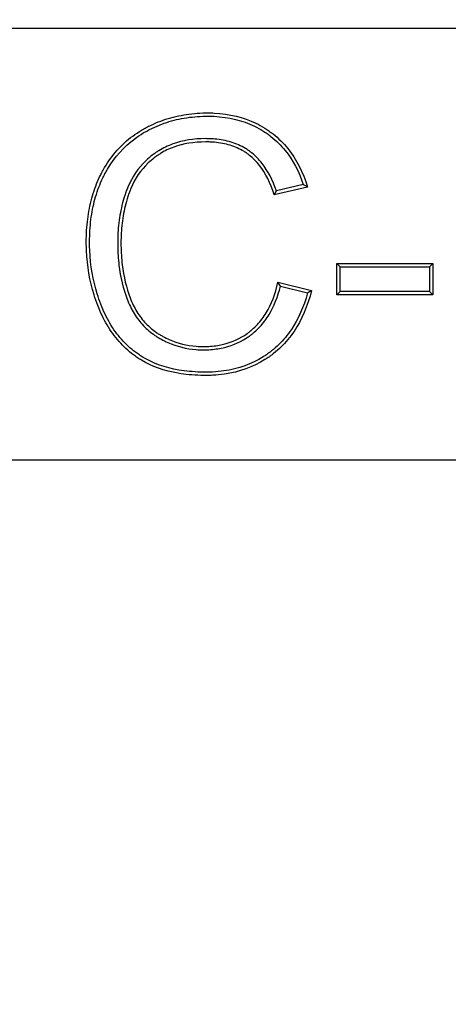
# Model space of a CAD drawing. Units: millimetres. Extents: x 0 to 356, y 0 to 204.
# Drawn here: x 119 to 123, y 43 to 51 of the extents above; entities that cross this region are included whole.
import ezdxf
from ezdxf import colors
from ezdxf.entities.mleader import LeaderData, LeaderLine
from ezdxf.lldxf.tags import DXFTag
from ezdxf.math import Vec2, Vec3

# ---------------------------------------------------------------- set-up
doc = ezdxf.new("R2010")
doc.units = ezdxf.units.MM
doc.layers.add('B-30ID', color=7, linetype='Continuous')
doc.layers.add('Predeterminado', color=7, linetype='Continuous')
tags = doc.linetypes.add('CENTER2', pattern=[28.575, 19.05, -3.175, 3.175, -3.175]).pattern_tags.tags
tags[10:11] = [DXFTag(74, 4), DXFTag(75, 0), DXFTag(340, '0'), DXFTag(46, 0.0), DXFTag(50, 0.0), DXFTag(44, 0.0), DXFTag(45, 0.0)]
tags[8:9] = [DXFTag(74, 4), DXFTag(75, 0), DXFTag(340, '0'), DXFTag(46, 0.0), DXFTag(50, 0.0), DXFTag(44, 0.0), DXFTag(45, 0.0)]
tags[6:7] = [DXFTag(74, 4), DXFTag(75, 0), DXFTag(340, '0'), DXFTag(46, 0.0), DXFTag(50, 0.0), DXFTag(44, 0.0), DXFTag(45, 0.0)]
tags[4:5] = [DXFTag(74, 4), DXFTag(75, 0), DXFTag(340, '0'), DXFTag(46, 0.0), DXFTag(50, 0.0), DXFTag(44, 0.0), DXFTag(45, 0.0)]

# ---------------------------------------------------------------- blocks, each defined once
blk = doc.blocks.new('SE')
at = {"layer": 'B-30ID', "color": 7, "linetype": 'Continuous'}
for p, q in [((128.4058, 51.224), (38.8058, 51.224)), ((121.8494, 49.8712), (121.5669, 49.8049)), ((121.814, 49.8917), (121.5854, 49.838)), ((122.1297, 49.1903), (122.1017, 49.2183)), ((122.1017, 48.9516), (122.1017, 49.2183)), ((122.1017, 49.2183), (122.919, 49.2183)), ((122.1297, 48.9796), (122.1297, 49.1903)), ((122.1297, 49.1903), (122.891, 49.1903)), ((122.891, 49.1903), (122.919, 49.2183)), ((122.891, 49.1903), (122.891, 48.9796)), ((122.919, 49.2183), (122.919, 48.9516)), ((121.5986, 49.0611), (121.8855, 48.9891)), ((121.6196, 49.027), (121.8511, 48.9688)), ((122.1297, 48.9796), (122.1017, 48.9516)), ((122.891, 48.9796), (122.1297, 48.9796)), ((122.891, 48.9796), (122.919, 48.9516)), ((122.919, 48.9516), (122.1017, 48.9516)), ((38.8058, 47.544), (128.4058, 47.544))]:
    blk.add_line(p, q, dxfattribs=at)
for centre, radius, start, end in [((118.5797, 51.4948), 3.4321, 330.50382, 331.13661), ((120.3236, 47.2676), 3.0178, 59.62658, 60.40317), ((118.9899, 47.4343), 3.0745, 31.20139, 31.94815), ((119.811, 52.4733), 4.055, 300.20551, 300.76898)]:
    blk.add_arc(centre, radius, start, end, dxfattribs=at)
for points, knots in [([(121.8855, 48.9891), (121.851, 48.8545), (121.8012, 48.7382), (121.7029, 48.5915), (121.6662, 48.5471), (121.6053, 48.4877), (121.584, 48.469), (121.5589, 48.4493), (121.5558, 48.4469), (121.5497, 48.4423), (121.5467, 48.44), (121.5375, 48.4332), (121.5314, 48.4287), (121.5128, 48.4156), (121.5002, 48.4073), (121.3849, 48.3349), (121.2696, 48.2931), (121.109, 48.2701), (121.076, 48.267), (121.0253, 48.2645), (121.0082, 48.2641), (120.9736, 48.264), (120.9563, 48.2642), (120.8717, 48.2665), (120.8079, 48.2726), (120.6282, 48.3032), (120.5237, 48.3402), (120.4289, 48.3972), (120.4234, 48.4006), (120.4165, 48.4049), (120.4152, 48.4058), (120.4124, 48.4076), (120.4109, 48.4086), (120.4065, 48.4115), (120.4036, 48.4134), (120.389, 48.4232), (120.3777, 48.4313), (120.3442, 48.4565), (120.3227, 48.4744), (120.2611, 48.5315), (120.2235, 48.574), (120.1558, 48.6679), (120.1255, 48.7194), (120.0857, 48.8032), (120.0734, 48.8324), (120.0506, 48.8912), (120.0402, 48.9209), (119.9932, 49.0714), (119.9713, 49.1973), (119.9649, 49.3456), (119.9644, 49.3621), (119.964, 49.3955), (119.964, 49.4123), (119.9648, 49.462), (119.9664, 49.4945), (119.9738, 49.5902), (119.9826, 49.6515), (120.0078, 49.7691), (120.0243, 49.8253), (120.0547, 49.9057), (120.0658, 49.9318), (120.0809, 49.9637), (120.084, 49.97), (120.0887, 49.9794), (120.0902, 49.9825), (120.0926, 49.9872), (120.0934, 49.9887), (120.0952, 49.9922), (120.0962, 49.994), (120.1045, 50.0099), (120.1122, 50.0237), (120.1836, 50.1454), (120.2636, 50.235), (120.3845, 50.3243), (120.4097, 50.341), (120.449, 50.3645), (120.4625, 50.372), (120.489, 50.3862), (120.5024, 50.3929), (120.5699, 50.4252), (120.6259, 50.4462), (120.7416, 50.4785), (120.8013, 50.4899), (120.8935, 50.5001), (120.9247, 50.5023), (120.9643, 50.5036), (120.9722, 50.5038), (120.9841, 50.504), (120.988, 50.504), (120.9965, 50.5041), (121.0007, 50.5041), (121.0218, 50.504), (121.0385, 50.5035), (121.1865, 50.4963), (121.3046, 50.467), (121.4354, 50.4035), (121.4607, 50.3894), (121.4974, 50.3664), (121.5094, 50.3584), (121.5271, 50.3459), (121.533, 50.3417), (121.5446, 50.333), (121.5506, 50.3285), (121.6027, 50.2874), (121.6445, 50.2463), (121.7563, 50.1094), (121.8125, 49.9997), (121.8494, 49.8712)], [0, 0, 0, 0, 0.0625, 0.0625, 0.09375, 0.09375, 0.109375, 0.109375, 0.111328, 0.111328, 0.113281, 0.113281, 0.117188, 0.117188, 0.125, 0.125, 0.1875, 0.1875, 0.203125, 0.203125, 0.210938, 0.210938, 0.21875, 0.21875, 0.25, 0.25, 0.3125, 0.3125, 0.316406, 0.316406, 0.317383, 0.317383, 0.318359, 0.318359, 0.320312, 0.320312, 0.328125, 0.328125, 0.34375, 0.34375, 0.375, 0.375, 0.40625, 0.40625, 0.421875, 0.421875, 0.4375, 0.4375, 0.5, 0.5, 0.507812, 0.507812, 0.515625, 0.515625, 0.53125, 0.53125, 0.5625, 0.5625, 0.59375, 0.59375, 0.609375, 0.609375, 0.613281, 0.613281, 0.615234, 0.615234, 0.616211, 0.616211, 0.617188, 0.617188, 0.625, 0.625, 0.6875, 0.6875, 0.703125, 0.703125, 0.710938, 0.710938, 0.71875, 0.71875, 0.75, 0.75, 0.78125, 0.78125, 0.796875, 0.796875, 0.800781, 0.800781, 0.802734, 0.802734, 0.804688, 0.804688, 0.8125, 0.8125, 0.875, 0.875, 0.890625, 0.890625, 0.898437, 0.898437, 0.902344, 0.902344, 0.90625, 0.90625, 0.9375, 0.9375, 1, 1, 1, 1]), ([(121.8511, 48.9688), (121.8177, 48.8484), (121.7715, 48.7442), (121.6807, 48.6086), (121.6452, 48.5658), (121.5864, 48.5084), (121.5659, 48.4904), (121.5417, 48.4714), (121.5387, 48.4691), (121.5328, 48.4646), (121.5299, 48.4624), (121.521, 48.4558), (121.5151, 48.4515), (121.4971, 48.4388), (121.4849, 48.4307), (121.3734, 48.3608), (121.2621, 48.3203), (121.1059, 48.298), (121.0738, 48.2949), (121.0244, 48.2925), (121.0077, 48.2921), (120.9738, 48.292), (120.9568, 48.2922), (120.8737, 48.2945), (120.8112, 48.3004), (120.6357, 48.3303), (120.5348, 48.3662), (120.4435, 48.421), (120.4382, 48.4243), (120.4316, 48.4285), (120.4304, 48.4293), (120.4277, 48.4311), (120.4262, 48.432), (120.4219, 48.4348), (120.4191, 48.4367), (120.4051, 48.4462), (120.3941, 48.454), (120.3617, 48.4783), (120.341, 48.4956), (120.2815, 48.5507), (120.2452, 48.5918), (120.1795, 48.6829), (120.1502, 48.7328), (120.1114, 48.8145), (120.0993, 48.8431), (120.077, 48.9007), (120.0668, 48.9299), (120.0207, 49.0774), (119.9992, 49.2008), (119.9928, 49.3465), (119.9924, 49.3628), (119.992, 49.3956), (119.992, 49.4121), (119.9928, 49.461), (119.9943, 49.4929), (120.0016, 49.5869), (120.0102, 49.647), (120.0349, 49.7619), (120.051, 49.8168), (120.0806, 49.8951), (120.0914, 49.9205), (120.1061, 49.9515), (120.1091, 49.9577), (120.1137, 49.9668), (120.1152, 49.9699), (120.1175, 49.9744), (120.1183, 49.9759), (120.1201, 49.9793), (120.121, 49.981), (120.1291, 49.9965), (120.1365, 50.0099), (120.206, 50.1282), (120.2833, 50.2147), (120.4003, 50.3012), (120.4248, 50.3174), (120.463, 50.3402), (120.476, 50.3475), (120.5018, 50.3613), (120.5148, 50.3678), (120.5805, 50.3992), (120.635, 50.4196), (120.7476, 50.4511), (120.8058, 50.4623), (120.8959, 50.4721), (120.9263, 50.4743), (120.965, 50.4756), (120.9728, 50.4758), (120.9845, 50.476), (120.9883, 50.476), (120.9965, 50.4761), (121.0007, 50.4761), (121.0213, 50.476), (121.0375, 50.4755), (121.1818, 50.4685), (121.296, 50.44), (121.4223, 50.3787), (121.4467, 50.3652), (121.4821, 50.343), (121.4937, 50.3353), (121.5108, 50.3232), (121.5165, 50.3191), (121.5277, 50.3107), (121.5334, 50.3063), (121.5837, 50.2667), (121.6241, 50.2271), (121.7265, 50.1015), (121.7781, 50.0048), (121.814, 49.8917)], [0, 0, 0, 0, 0.058701, 0.058701, 0.090237, 0.090237, 0.106005, 0.106005, 0.107976, 0.107976, 0.109947, 0.109947, 0.113889, 0.113889, 0.121773, 0.121773, 0.184846, 0.184846, 0.200614, 0.200614, 0.208498, 0.208498, 0.216382, 0.216382, 0.247918, 0.247918, 0.31099, 0.31099, 0.314932, 0.314932, 0.315918, 0.315918, 0.316903, 0.316903, 0.318874, 0.318874, 0.326758, 0.326758, 0.342526, 0.342526, 0.374062, 0.374062, 0.405598, 0.405598, 0.421367, 0.421367, 0.437135, 0.437135, 0.500207, 0.500207, 0.508091, 0.508091, 0.515975, 0.515975, 0.531743, 0.531743, 0.563279, 0.563279, 0.594815, 0.594815, 0.610583, 0.610583, 0.614525, 0.614525, 0.616496, 0.616496, 0.617482, 0.617482, 0.618467, 0.618467, 0.626351, 0.626351, 0.689424, 0.689424, 0.705192, 0.705192, 0.713076, 0.713076, 0.72096, 0.72096, 0.752496, 0.752496, 0.784032, 0.784032, 0.7998, 0.7998, 0.803742, 0.803742, 0.805713, 0.805713, 0.807684, 0.807684, 0.815568, 0.815568, 0.87864, 0.87864, 0.894408, 0.894408, 0.902292, 0.902292, 0.906234, 0.906234, 0.910176, 0.910176, 0.941713, 0.941713, 1, 1, 1, 1]), ([(121.5854, 49.838), (121.5534, 49.9307), (121.5128, 50.0093), (121.436, 50.1077), (121.4063, 50.1379), (121.3699, 50.1668), (121.3659, 50.1698), (121.3572, 50.1763), (121.3528, 50.1794), (121.3393, 50.1887), (121.3302, 50.1946), (121.3021, 50.2115), (121.2826, 50.2217), (121.2216, 50.2486), (121.1779, 50.262), (121.1081, 50.2754), (121.0841, 50.2787), (121.0471, 50.282), (121.0345, 50.2828), (121.0091, 50.2839), (120.9962, 50.2841), (120.8796, 50.284), (120.7854, 50.2692), (120.6586, 50.2235), (120.6188, 50.2044), (120.5723, 50.1754), (120.5632, 50.1694), (120.5453, 50.1568), (120.5355, 50.1496), (120.5079, 50.1281), (120.4903, 50.113), (120.4069, 50.0338), (120.3547, 49.9582), (120.3133, 49.8595), (120.309, 49.8484), (120.3038, 49.8342), (120.3028, 49.8313), (120.3013, 49.8271), (120.3008, 49.8256), (120.2997, 49.8222), (120.2991, 49.8205), (120.2962, 49.8119), (120.2939, 49.805), (120.2829, 49.7706), (120.2752, 49.7428), (120.2547, 49.6588), (120.245, 49.6021), (120.2359, 49.516), (120.2338, 49.4871), (120.2315, 49.429), (120.2313, 49.3996), (120.2327, 49.3136), (120.2363, 49.2586), (120.2551, 49.1002), (120.2783, 49.0035), (120.3203, 48.8937), (120.3295, 48.8722), (120.3496, 48.831), (120.3605, 48.8113), (120.3954, 48.7544), (120.4219, 48.7197), (120.481, 48.6574), (120.5136, 48.6298), (120.5581, 48.5997), (120.5671, 48.594), (120.5856, 48.5829), (120.5948, 48.5777), (120.6226, 48.5625), (120.6414, 48.5533), (120.7365, 48.5113), (120.8164, 48.4914), (120.9208, 48.4833), (120.9419, 48.4825), (120.9844, 48.4826), (121.0053, 48.4834), (121.0668, 48.4882), (121.1063, 48.4945), (121.22, 48.5229), (121.2894, 48.5546), (121.3594, 48.6043), (121.3671, 48.61), (121.3784, 48.6189), (121.3821, 48.6219), (121.3868, 48.6257), (121.3877, 48.6265), (121.3896, 48.628), (121.3907, 48.6289), (121.3937, 48.6315), (121.3957, 48.6332), (121.4138, 48.6488), (121.4292, 48.6636), (121.4731, 48.7106), (121.4994, 48.7454), (121.565, 48.8534), (121.5974, 48.9344), (121.6196, 49.027)], [0, 0, 0, 0, 0.058116, 0.058116, 0.089705, 0.089705, 0.093653, 0.093653, 0.097602, 0.097602, 0.105499, 0.105499, 0.121293, 0.121293, 0.152882, 0.152882, 0.168677, 0.168677, 0.176574, 0.176574, 0.184471, 0.184471, 0.247649, 0.247649, 0.279237, 0.279237, 0.287135, 0.287135, 0.295032, 0.295032, 0.310826, 0.310826, 0.374004, 0.374004, 0.381901, 0.381901, 0.383875, 0.383875, 0.384863, 0.384863, 0.38585, 0.38585, 0.389798, 0.389798, 0.405593, 0.405593, 0.437181, 0.437181, 0.452976, 0.452976, 0.46877, 0.46877, 0.500359, 0.500359, 0.563537, 0.563537, 0.579331, 0.579331, 0.595125, 0.595125, 0.626714, 0.626714, 0.658303, 0.658303, 0.6662, 0.6662, 0.674097, 0.674097, 0.689892, 0.689892, 0.753069, 0.753069, 0.768864, 0.768864, 0.784658, 0.784658, 0.816247, 0.816247, 0.879425, 0.879425, 0.887322, 0.887322, 0.89127, 0.89127, 0.892258, 0.892258, 0.893245, 0.893245, 0.895219, 0.895219, 0.911013, 0.911013, 0.942602, 0.942602, 1, 1, 1, 1]), ([(121.5669, 49.8049), (121.5345, 49.906), (121.4925, 49.9897), (121.4152, 50.0888), (121.3871, 50.1175), (121.3527, 50.1446), (121.349, 50.1475), (121.3408, 50.1536), (121.3366, 50.1566), (121.3239, 50.1654), (121.3152, 50.171), (121.2887, 50.1869), (121.2702, 50.1965), (121.2124, 50.2221), (121.1708, 50.2349), (121.1038, 50.2477), (121.0807, 50.2509), (121.045, 50.254), (121.0329, 50.2548), (121.0084, 50.2559), (120.9959, 50.2561), (120.8823, 50.256), (120.7913, 50.2416), (120.6699, 50.1978), (120.6319, 50.1795), (120.5876, 50.1519), (120.5789, 50.1461), (120.5618, 50.1341), (120.5524, 50.1272), (120.5258, 50.1065), (120.5089, 50.0921), (120.429, 50.0161), (120.379, 49.944), (120.3393, 49.8491), (120.3351, 49.8384), (120.3302, 49.8248), (120.3292, 49.822), (120.3278, 49.8179), (120.3273, 49.8165), (120.3262, 49.8132), (120.3256, 49.8115), (120.3228, 49.8031), (120.3205, 49.7964), (120.3098, 49.7627), (120.3022, 49.7355), (120.2822, 49.6534), (120.2727, 49.5979), (120.2638, 49.5136), (120.2618, 49.4854), (120.2595, 49.4285), (120.2593, 49.3997), (120.2607, 49.315), (120.2643, 49.2609), (120.2827, 49.1055), (120.3053, 49.0111), (120.3462, 48.9043), (120.3551, 48.8837), (120.3744, 48.8441), (120.3848, 48.8251), (120.4183, 48.7706), (120.4436, 48.7375), (120.4999, 48.6782), (120.531, 48.6518), (120.5733, 48.6232), (120.582, 48.6177), (120.5996, 48.6072), (120.6085, 48.6021), (120.6353, 48.5875), (120.6534, 48.5786), (120.7449, 48.5381), (120.8216, 48.519), (120.9222, 48.5112), (120.9426, 48.5105), (120.9837, 48.5105), (121.0039, 48.5113), (121.0632, 48.516), (121.1011, 48.522), (121.21, 48.5493), (121.276, 48.5794), (121.3428, 48.6269), (121.3501, 48.6323), (121.361, 48.6408), (121.3645, 48.6437), (121.369, 48.6473), (121.3699, 48.648), (121.3716, 48.6495), (121.3727, 48.6504), (121.3756, 48.6528), (121.3775, 48.6545), (121.3947, 48.6694), (121.4094, 48.6835), (121.4513, 48.7283), (121.4764, 48.7616), (121.5435, 48.8718), (121.577, 48.9592), (121.5986, 49.0611)], [0, 0, 0, 0, 0.0625, 0.0625, 0.09375, 0.09375, 0.097656, 0.097656, 0.101562, 0.101562, 0.109375, 0.109375, 0.125, 0.125, 0.15625, 0.15625, 0.171875, 0.171875, 0.179688, 0.179688, 0.1875, 0.1875, 0.25, 0.25, 0.28125, 0.28125, 0.289062, 0.289062, 0.296875, 0.296875, 0.3125, 0.3125, 0.375, 0.375, 0.382812, 0.382812, 0.384766, 0.384766, 0.385742, 0.385742, 0.386719, 0.386719, 0.390625, 0.390625, 0.40625, 0.40625, 0.4375, 0.4375, 0.453125, 0.453125, 0.46875, 0.46875, 0.5, 0.5, 0.5625, 0.5625, 0.578125, 0.578125, 0.59375, 0.59375, 0.625, 0.625, 0.65625, 0.65625, 0.664063, 0.664063, 0.671875, 0.671875, 0.6875, 0.6875, 0.75, 0.75, 0.765625, 0.765625, 0.78125, 0.78125, 0.8125, 0.8125, 0.875, 0.875, 0.882812, 0.882812, 0.886719, 0.886719, 0.887695, 0.887695, 0.888672, 0.888672, 0.890625, 0.890625, 0.90625, 0.90625, 0.9375, 0.9375, 1, 1, 1, 1])]:
    blk.add_open_spline(points, degree=3, knots=knots, dxfattribs=at)
blk = doc.blocks.new('SE7')
at = {"layer": 'Predeterminado', "color": 7, "linetype": 'CENTER2', "const_width": 0.0005}
blk.add_lwpolyline([(23.6058, 47.7279), (143.6058, 47.7279)], dxfattribs=at)
blk = doc.blocks.new('_Dot')
at = {"color": 0, "linetype": 'ByBlock', "lineweight": -2}
blk.add_line((-0.5, 0), (-1, 0), dxfattribs=at)
at = {"color": 0, "linetype": 'ByBlock', "const_width": 0.5}
blk.add_lwpolyline([(-0.25, 0, 1), (0.25, 0, 1)], format="xyb", close=True, dxfattribs=at)

msp = doc.modelspace()

# ---------------------------------------------------------------- block references
at = {"layer": 'Predeterminado'}
for name in ['SE', 'SE7']:
    msp.add_blockref(name, (0, 0), dxfattribs=at)

# ---------------------------------------------------------------- leaders
at = {"layer": 'Predeterminado', "color": 7, "linetype": 'Continuous'}
ml = msp.add_multileader_mtext('Standard', dxfattribs=at)
ml.set_content('{\\pxsm0.9;\\fCalibri|b0||i0||c0|p34;\\W1.;Documento no contractual - Document no contractual - Non-contractual document - Non-contractual document - Documento não contratual\\P}', color=256)
ml.set_leader_properties()
ml.set_arrow_properties(name='DOT')
ml.build(insert=Vec2(0, 0))
ml.multileader.update_dxf_attribs({"leader_type": 0, "has_text_frame": 1, "dogleg_length": 0, "arrow_head_size": 1.8})
ctx = ml.context
ctx.base_point, ctx.char_height, ctx.arrow_head_size, ctx.plane_x_axis, ctx.plane_y_axis = Vec3(306.2266, 35.1338), 1.8, 1.8, Vec3(0, 1), Vec3(-1, 0)
notes = []
notes.append((ctx, [(0, (0, 0, 0), (0, 0), (1, 0), 1, [])]))
ctx.mtext.insert, ctx.mtext.text_direction, ctx.mtext.rotation = Vec3(305.3266, 37.1338), Vec3(0, 1), 1.570796
for ctx, leaders in notes:
    for number, flags, end, landing, length, lines in leaders:
        leader = LeaderData()
        leader.index, (leader.has_last_leader_line, leader.has_dogleg_vector, leader.attachment_direction) = number, flags
        leader.last_leader_point, leader.dogleg_vector, leader.dogleg_length = Vec3(end), Vec3(landing), length
        for number, points, colour, breaks in lines:
            line = LeaderLine()
            line.index, line.vertices, line.color, line.breaks = number, Vec3.list(points), colors.encode_raw_color(colour), breaks
            leader.lines.append(line)
        ctx.leaders.append(leader)

doc.saveas('drawing.dxf')
